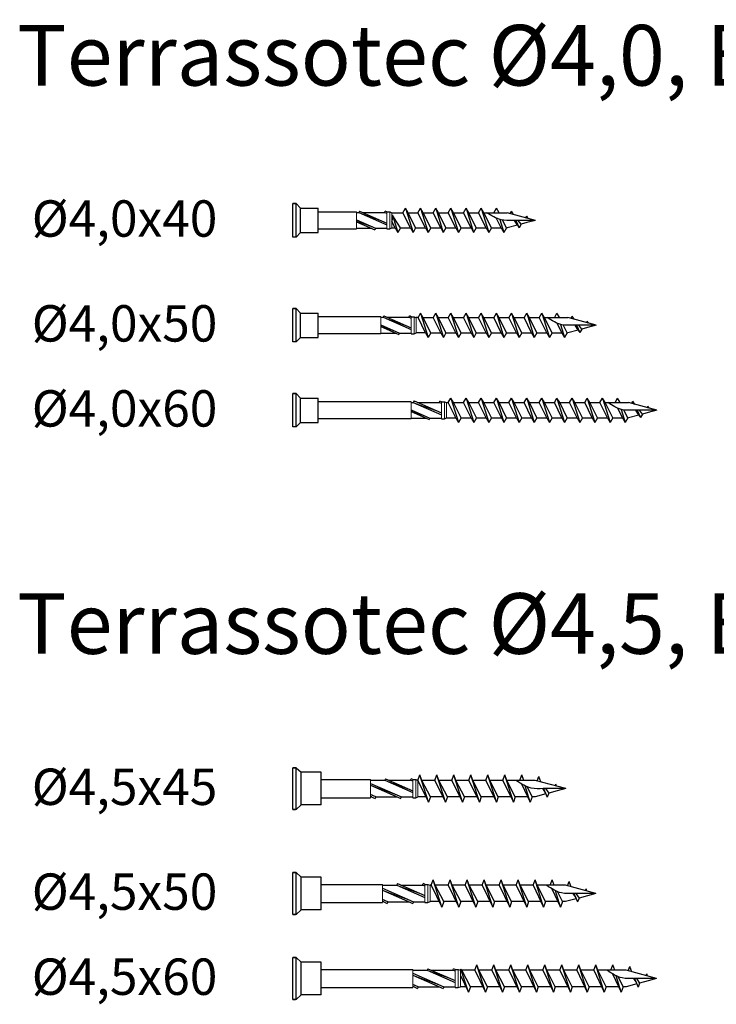
# Model space of a CAD drawing. Units: millimetres. Extents: x 1996 to 2227, y 1528 to 1867.
# Drawn here: x 1998 to 2112, y 1705 to 1867 of the extents above; entities that cross this region are included whole.
import ezdxf

# ---------------------------------------------------------------- set-up
doc = ezdxf.new("R2010")
doc.units = ezdxf.units.MM
doc.styles.get("Standard").update_dxf_attribs({"font": 'arial.ttf'})

msp = doc.modelspace()

# ---------------------------------------------------------------- linework, layer by layer
for p, q in [((2042.66, 1831.34), (2042.66, 1836.84)), ((2042.66, 1836.84), (2043.1, 1836.84)), ((2043.21, 1836.84), (2042.66, 1836.84)), ((2043.21, 1831.34), (2043.21, 1836.84)), ((2043.21, 1836.84), (2043.96, 1836.09)), ((2043.96, 1832.09), (2043.96, 1836.09)), ((2043.96, 1836.09), (2046.86, 1836.09)), ((2046.86, 1832.09), (2046.86, 1836.09)), ((2060.8, 1835.33), (2061.24, 1836.09)), ((2061.67, 1835.33), (2061.24, 1836.09)), ((2061.24, 1836.09), (2062.49, 1832.09)), ((2063.3, 1835.33), (2063.73, 1836.09)), ((2064.17, 1835.33), (2063.73, 1836.09)), ((2063.73, 1836.09), (2064.98, 1832.09)), ((2065.8, 1835.33), (2066.23, 1836.09)), ((2066.67, 1835.33), (2066.23, 1836.09)), ((2066.23, 1836.09), (2067.48, 1832.09)), ((2068.3, 1835.33), (2068.73, 1836.09)), ((2069.17, 1835.33), (2068.73, 1836.09)), ((2068.73, 1836.09), (2069.98, 1832.09)), ((2070.8, 1835.33), (2071.23, 1836.09)), ((2071.67, 1835.33), (2071.23, 1836.09)), ((2071.23, 1836.09), (2072.48, 1832.09)), ((2073.3, 1835.33), (2073.73, 1836.09)), ((2074.17, 1835.33), (2073.73, 1836.09)), ((2073.73, 1836.09), (2074.98, 1832.09)), ((2075.8, 1835.33), (2076.23, 1836.09)), ((2076.67, 1835.33), (2076.23, 1836.09)), ((2046.86, 1835.49), (2053.17, 1835.49)), ((2053.17, 1835.39), (2053.54, 1835.39)), ((2053.65, 1835.63), (2053.54, 1835.39)), ((2053.54, 1835.39), (2058.17, 1833.36)), ((2053.65, 1835.63), (2058.17, 1833.65)), ((2054.2, 1835.39), (2057.79, 1835.39)), ((2057.79, 1835.39), (2057.89, 1835.61)), ((2058.17, 1835.22), (2057.79, 1835.39)), ((2058.17, 1835.49), (2057.89, 1835.61)), ((2058.17, 1835.49), (2058.67, 1835.49)), ((2058.67, 1835.49), (2059.02, 1835.33)), ((2059.02, 1835.34), (2060.8, 1835.34)), ((2059.1, 1834.92), (2059.02, 1833.9)), ((2059.1, 1834.92), (2059.99, 1832.09)), ((2059.45, 1834.37), (2059.1, 1834.92)), ((2062.05, 1832.84), (2060.8, 1835.34)), ((2061.67, 1835.34), (2063.3, 1835.34)), ((2062.92, 1832.84), (2061.67, 1835.33)), ((2064.55, 1832.84), (2063.3, 1835.34)), ((2064.17, 1835.34), (2065.8, 1835.34)), ((2065.42, 1832.84), (2064.17, 1835.33)), ((2067.05, 1832.84), (2065.8, 1835.34)), ((2066.67, 1835.34), (2068.3, 1835.34)), ((2067.92, 1832.84), (2066.67, 1835.33)), ((2069.55, 1832.84), (2068.3, 1835.34)), ((2069.17, 1835.34), (2070.8, 1835.34)), ((2070.42, 1832.84), (2069.17, 1835.33)), ((2072.05, 1832.84), (2070.8, 1835.34)), ((2071.67, 1835.34), (2073.3, 1835.34)), ((2072.92, 1832.84), (2071.67, 1835.33)), ((2074.55, 1832.84), (2073.3, 1835.34)), ((2074.17, 1835.34), (2078.01, 1835.34)), ((2075.42, 1832.84), (2074.17, 1835.33)), ((2077.05, 1832.84), (2076.26, 1834.42)), ((2082.67, 1834.09), (2078.01, 1835.34)), ((2078.51, 1835.2), (2078.73, 1835.59)), ((2079.04, 1835.06), (2078.73, 1835.59)), ((2081.08, 1834.51), (2081.23, 1834.78)), ((2081.45, 1834.41), (2081.23, 1834.78)), ((2053.17, 1834.15), (2056.28, 1832.79)), ((2053.17, 1833.86), (2056.17, 1832.54)), ((2053.17, 1832.79), (2055.63, 1832.79)), ((2056.28, 1832.79), (2056.17, 1832.54)), ((2056.28, 1832.79), (2058.17, 1832.79)), ((2058.67, 1832.69), (2059.02, 1832.84)), ((2059.55, 1832.84), (2059.02, 1833.9)), ((2059.02, 1832.84), (2059.55, 1832.84)), ((2060.42, 1832.84), (2059.45, 1834.37)), ((2059.55, 1832.84), (2059.99, 1832.09)), ((2060.42, 1832.84), (2059.99, 1832.09)), ((2060.42, 1832.84), (2062.05, 1832.84)), ((2060.8, 1832.84), (2062.05, 1832.84)), ((2062.05, 1832.84), (2062.49, 1832.09)), ((2062.92, 1832.84), (2062.49, 1832.09)), ((2062.92, 1832.84), (2064.55, 1832.84)), ((2063.3, 1832.84), (2064.55, 1832.84)), ((2064.55, 1832.84), (2064.98, 1832.09)), ((2065.42, 1832.84), (2064.98, 1832.09)), ((2065.42, 1832.84), (2067.05, 1832.84)), ((2067.05, 1832.84), (2067.48, 1832.09)), ((2067.92, 1832.84), (2067.48, 1832.09)), ((2067.92, 1832.84), (2069.55, 1832.84)), ((2069.55, 1832.84), (2069.98, 1832.09)), ((2070.42, 1832.84), (2069.98, 1832.09)), ((2070.42, 1832.84), (2072.05, 1832.84)), ((2072.05, 1832.84), (2072.48, 1832.09)), ((2072.92, 1832.84), (2072.48, 1832.09)), ((2072.92, 1832.84), (2074.55, 1832.84)), ((2074.55, 1832.84), (2074.98, 1832.09)), ((2075.42, 1832.84), (2074.98, 1832.09)), ((2075.42, 1832.84), (2077.05, 1832.84)), ((2076.81, 1834.23), (2077.48, 1832.09)), ((2077.05, 1832.84), (2077.48, 1832.09)), ((2077.92, 1832.84), (2077.27, 1834.13)), ((2077.92, 1832.84), (2077.48, 1832.09)), ((2077.92, 1832.84), (2078.01, 1832.84)), ((2079.74, 1833.3), (2078.01, 1832.84)), ((2082.67, 1834.09), (2078.95, 1834.09)), ((2079.74, 1833.3), (2079.23, 1834.09)), ((2079.43, 1834.09), (2079.98, 1832.87)), ((2079.74, 1833.3), (2079.98, 1832.87)), ((2080.32, 1833.46), (2079.82, 1834.09)), ((2080.32, 1833.46), (2079.98, 1832.87)), ((2081.26, 1833.71), (2080.32, 1833.46)), ((2082.67, 1834.09), (2081.26, 1833.71)), ((2043.21, 1831.34), (2042.66, 1831.34)), ((2043.21, 1831.34), (2043.96, 1832.09)), ((2043.96, 1832.09), (2046.86, 1832.09)), ((2046.86, 1832.69), (2053.17, 1832.69)), ((2058.17, 1832.69), (2058.67, 1832.69)), ((2042.66, 1814.05), (2042.66, 1819.55)), ((2042.66, 1819.55), (2043.1, 1819.55)), ((2043.21, 1819.55), (2042.66, 1819.55)), ((2043.21, 1814.05), (2043.21, 1819.55)), ((2043.21, 1819.55), (2043.96, 1818.8)), ((2043.96, 1814.8), (2043.96, 1818.8)), ((2043.96, 1818.8), (2046.86, 1818.8)), ((2046.86, 1814.8), (2046.86, 1818.8)), ((2057.17, 1818.2), (2046.86, 1818.2)), ((2057.65, 1818.34), (2057.54, 1818.1)), ((2057.65, 1818.34), (2062.17, 1816.36)), ((2061.79, 1818.1), (2061.89, 1818.32)), ((2062.17, 1818.2), (2061.89, 1818.32)), ((2062.17, 1818.2), (2062.67, 1818.2)), ((2062.67, 1818.2), (2063.02, 1818.04)), ((2063.31, 1818.04), (2063.74, 1818.8)), ((2064.18, 1818.04), (2063.74, 1818.8)), ((2063.74, 1818.8), (2064.99, 1814.8)), ((2065.81, 1818.04), (2066.24, 1818.8)), ((2066.67, 1818.04), (2066.24, 1818.8)), ((2066.24, 1818.8), (2067.49, 1814.8)), ((2068.3, 1818.04), (2068.74, 1818.8)), ((2069.17, 1818.04), (2068.74, 1818.8)), ((2068.74, 1818.8), (2069.99, 1814.8)), ((2070.8, 1818.04), (2071.24, 1818.8)), ((2071.67, 1818.04), (2071.24, 1818.8)), ((2071.24, 1818.8), (2072.49, 1814.8)), ((2073.3, 1818.04), (2073.73, 1818.8)), ((2074.17, 1818.04), (2073.73, 1818.8)), ((2073.73, 1818.8), (2074.98, 1814.8)), ((2075.8, 1818.04), (2076.23, 1818.8)), ((2076.67, 1818.04), (2076.23, 1818.8)), ((2076.23, 1818.8), (2077.48, 1814.8)), ((2078.3, 1818.04), (2078.73, 1818.8)), ((2079.17, 1818.04), (2078.73, 1818.8)), ((2078.73, 1818.8), (2079.98, 1814.8)), ((2080.8, 1818.04), (2081.23, 1818.8)), ((2081.67, 1818.04), (2081.23, 1818.8)), ((2081.23, 1818.8), (2082.48, 1814.8)), ((2083.3, 1818.04), (2083.73, 1818.8)), ((2084.17, 1818.04), (2083.73, 1818.8)), ((2083.73, 1818.8), (2084.98, 1814.8)), ((2085.8, 1818.04), (2086.23, 1818.8)), ((2086.67, 1818.04), (2086.23, 1818.8)), ((2088.51, 1817.91), (2088.73, 1818.3)), ((2089.04, 1817.77), (2088.73, 1818.3)), ((2057.17, 1818.1), (2057.54, 1818.1)), ((2057.17, 1816.86), (2060.28, 1815.5)), ((2057.17, 1816.57), (2060.17, 1815.25)), ((2057.54, 1818.1), (2062.17, 1816.07)), ((2058.2, 1818.1), (2061.79, 1818.1)), ((2062.17, 1817.93), (2061.79, 1818.1)), ((2063.31, 1818.05), (2063.02, 1818.05)), ((2064.56, 1815.55), (2063.31, 1818.05)), ((2064.18, 1818.05), (2065.81, 1818.05)), ((2065.43, 1815.55), (2064.18, 1818.04)), ((2067.06, 1815.55), (2065.81, 1818.05)), ((2066.67, 1818.05), (2068.31, 1818.05)), ((2067.92, 1815.55), (2066.67, 1818.04)), ((2069.55, 1815.55), (2068.3, 1818.05)), ((2069.17, 1818.05), (2070.8, 1818.05)), ((2070.42, 1815.55), (2069.17, 1818.04)), ((2072.05, 1815.55), (2070.8, 1818.05)), ((2071.67, 1818.05), (2073.3, 1818.05)), ((2072.92, 1815.55), (2071.67, 1818.04)), ((2074.55, 1815.55), (2073.3, 1818.05)), ((2074.17, 1818.05), (2075.8, 1818.05)), ((2075.42, 1815.55), (2074.17, 1818.04)), ((2077.05, 1815.55), (2075.8, 1818.05)), ((2076.67, 1818.05), (2078.3, 1818.05)), ((2077.92, 1815.55), (2076.67, 1818.04)), ((2079.55, 1815.55), (2078.3, 1818.05)), ((2079.17, 1818.05), (2080.8, 1818.05)), ((2080.42, 1815.55), (2079.17, 1818.04)), ((2082.05, 1815.55), (2080.8, 1818.05)), ((2081.67, 1818.05), (2083.3, 1818.05)), ((2082.92, 1815.55), (2081.67, 1818.04)), ((2084.55, 1815.55), (2083.3, 1818.05)), ((2084.17, 1818.05), (2088.01, 1818.05)), ((2085.42, 1815.55), (2084.17, 1818.04)), ((2087.05, 1815.55), (2086.26, 1817.13)), ((2086.81, 1816.94), (2087.48, 1814.8)), ((2087.92, 1815.55), (2087.27, 1816.84)), ((2092.67, 1816.8), (2088.01, 1818.05)), ((2092.67, 1816.8), (2088.95, 1816.8)), ((2089.74, 1816.01), (2089.23, 1816.8)), ((2089.43, 1816.8), (2089.98, 1815.58)), ((2090.32, 1816.17), (2089.82, 1816.8)), ((2091.08, 1817.22), (2091.23, 1817.49)), ((2091.45, 1817.12), (2091.23, 1817.49)), ((2092.67, 1816.8), (2091.26, 1816.42)), ((2057.17, 1815.4), (2046.86, 1815.4)), ((2057.17, 1815.5), (2059.63, 1815.5)), ((2060.28, 1815.5), (2060.17, 1815.25)), ((2060.28, 1815.5), (2062.17, 1815.5)), ((2062.17, 1815.4), (2062.67, 1815.4)), ((2062.67, 1815.4), (2063.02, 1815.55)), ((2064.56, 1815.55), (2063.02, 1815.55)), ((2064.56, 1815.55), (2064.99, 1814.8)), ((2065.43, 1815.55), (2064.99, 1814.8)), ((2065.43, 1815.55), (2067.06, 1815.55)), ((2067.06, 1815.55), (2067.49, 1814.8)), ((2067.92, 1815.55), (2067.49, 1814.8)), ((2067.92, 1815.55), (2069.56, 1815.55)), ((2069.55, 1815.55), (2069.99, 1814.8)), ((2070.42, 1815.55), (2069.99, 1814.8)), ((2070.42, 1815.55), (2072.05, 1815.55)), ((2072.05, 1815.55), (2072.49, 1814.8)), ((2072.92, 1815.55), (2072.49, 1814.8)), ((2072.92, 1815.55), (2074.55, 1815.55)), ((2073.3, 1815.55), (2074.55, 1815.55)), ((2074.55, 1815.55), (2074.98, 1814.8)), ((2075.42, 1815.55), (2074.98, 1814.8)), ((2075.42, 1815.55), (2077.05, 1815.55)), ((2077.05, 1815.55), (2077.48, 1814.8)), ((2077.92, 1815.55), (2077.48, 1814.8)), ((2077.92, 1815.55), (2079.55, 1815.55)), ((2079.55, 1815.55), (2079.98, 1814.8)), ((2080.42, 1815.55), (2079.98, 1814.8)), ((2080.42, 1815.55), (2082.05, 1815.55)), ((2082.05, 1815.55), (2082.48, 1814.8)), ((2082.92, 1815.55), (2082.48, 1814.8)), ((2082.92, 1815.55), (2084.55, 1815.55)), ((2084.55, 1815.55), (2084.98, 1814.8)), ((2085.42, 1815.55), (2084.98, 1814.8)), ((2085.42, 1815.55), (2087.05, 1815.55)), ((2087.05, 1815.55), (2087.48, 1814.8)), ((2087.92, 1815.55), (2087.48, 1814.8)), ((2087.92, 1815.55), (2088.01, 1815.55)), ((2089.74, 1816.01), (2088.01, 1815.55)), ((2089.74, 1816.01), (2089.98, 1815.58)), ((2090.32, 1816.17), (2089.98, 1815.58)), ((2091.26, 1816.42), (2090.32, 1816.17)), ((2043.21, 1814.05), (2042.66, 1814.05)), ((2043.21, 1814.05), (2043.96, 1814.8)), ((2043.96, 1814.8), (2046.86, 1814.8)), ((2042.66, 1800.03), (2042.66, 1805.53)), ((2042.66, 1805.53), (2043.1, 1805.53)), ((2043.21, 1805.53), (2042.66, 1805.53)), ((2043.21, 1800.03), (2043.21, 1805.53)), ((2043.21, 1805.53), (2043.96, 1804.78)), ((2043.96, 1800.78), (2043.96, 1804.78)), ((2043.96, 1804.78), (2046.86, 1804.78)), ((2046.86, 1800.78), (2046.86, 1804.78)), ((2062.17, 1804.18), (2046.86, 1804.18)), ((2062.17, 1804.08), (2062.54, 1804.08)), ((2062.65, 1804.32), (2062.54, 1804.08)), ((2062.54, 1804.08), (2067.17, 1802.05)), ((2062.65, 1804.32), (2067.17, 1802.34)), ((2063.2, 1804.08), (2066.79, 1804.08)), ((2066.79, 1804.08), (2066.89, 1804.3)), ((2067.17, 1803.91), (2066.79, 1804.08)), ((2067.17, 1804.18), (2066.89, 1804.3)), ((2067.17, 1804.18), (2067.67, 1804.18)), ((2067.67, 1804.18), (2068.02, 1804.03)), ((2068.02, 1804.03), (2068.31, 1804.03)), ((2068.31, 1804.03), (2068.75, 1804.78)), ((2069.56, 1801.53), (2068.31, 1804.03)), ((2069.18, 1804.03), (2068.75, 1804.78)), ((2068.75, 1804.78), (2070, 1800.78)), ((2069.18, 1804.03), (2070.81, 1804.03)), ((2070.43, 1801.53), (2069.18, 1804.03)), ((2070.81, 1804.03), (2071.24, 1804.78)), ((2072.06, 1801.53), (2070.81, 1804.03)), ((2071.68, 1804.03), (2071.24, 1804.78)), ((2071.24, 1804.78), (2072.49, 1800.78)), ((2071.68, 1804.03), (2073.31, 1804.03)), ((2072.93, 1801.53), (2071.68, 1804.03)), ((2073.31, 1804.03), (2073.74, 1804.78)), ((2074.56, 1801.53), (2073.31, 1804.03)), ((2074.18, 1804.03), (2073.74, 1804.78)), ((2073.74, 1804.78), (2074.99, 1800.78)), ((2074.18, 1804.03), (2075.81, 1804.03)), ((2075.43, 1801.53), (2074.18, 1804.03)), ((2075.81, 1804.03), (2076.24, 1804.78)), ((2077.06, 1801.53), (2075.81, 1804.03)), ((2076.67, 1804.03), (2076.24, 1804.78)), ((2076.24, 1804.78), (2077.49, 1800.78)), ((2076.67, 1804.03), (2078.31, 1804.03)), ((2077.92, 1801.53), (2076.67, 1804.03)), ((2078.3, 1804.03), (2078.74, 1804.78)), ((2079.55, 1801.53), (2078.3, 1804.03)), ((2079.17, 1804.03), (2078.74, 1804.78)), ((2078.74, 1804.78), (2079.99, 1800.78)), ((2079.17, 1804.03), (2080.8, 1804.03)), ((2080.42, 1801.53), (2079.17, 1804.03)), ((2080.8, 1804.03), (2081.24, 1804.78)), ((2082.05, 1801.53), (2080.8, 1804.03)), ((2081.67, 1804.03), (2081.24, 1804.78)), ((2081.24, 1804.78), (2082.49, 1800.78)), ((2081.67, 1804.03), (2083.3, 1804.03)), ((2082.92, 1801.53), (2081.67, 1804.03)), ((2083.3, 1804.03), (2083.73, 1804.78)), ((2084.55, 1801.53), (2083.3, 1804.03)), ((2084.17, 1804.03), (2083.73, 1804.78)), ((2083.73, 1804.78), (2084.98, 1800.78)), ((2084.17, 1804.03), (2085.8, 1804.03)), ((2085.42, 1801.53), (2084.17, 1804.03)), ((2085.8, 1804.03), (2086.23, 1804.78)), ((2087.05, 1801.53), (2085.8, 1804.03)), ((2086.67, 1804.03), (2086.23, 1804.78)), ((2086.23, 1804.78), (2087.48, 1800.78)), ((2086.67, 1804.03), (2088.3, 1804.03)), ((2087.92, 1801.53), (2086.67, 1804.03)), ((2088.3, 1804.03), (2088.73, 1804.78)), ((2089.55, 1801.53), (2088.3, 1804.03)), ((2089.17, 1804.03), (2088.73, 1804.78)), ((2088.73, 1804.78), (2089.98, 1800.78)), ((2089.17, 1804.03), (2090.8, 1804.03)), ((2090.42, 1801.53), (2089.17, 1804.03)), ((2090.8, 1804.03), (2091.23, 1804.78)), ((2092.05, 1801.53), (2090.8, 1804.03)), ((2091.67, 1804.03), (2091.23, 1804.78)), ((2091.23, 1804.78), (2092.48, 1800.78)), ((2091.67, 1804.03), (2093.3, 1804.03)), ((2092.92, 1801.53), (2091.67, 1804.03)), ((2093.3, 1804.03), (2093.73, 1804.78)), ((2094.55, 1801.53), (2093.3, 1804.03)), ((2094.17, 1804.03), (2093.73, 1804.78)), ((2093.73, 1804.78), (2094.98, 1800.78)), ((2094.17, 1804.03), (2098.01, 1804.03)), ((2095.42, 1801.53), (2094.17, 1804.03)), ((2095.8, 1804.03), (2096.23, 1804.78)), ((2096.67, 1804.03), (2096.23, 1804.78)), ((2102.67, 1802.78), (2098.01, 1804.03)), ((2098.51, 1803.89), (2098.73, 1804.28)), ((2099.04, 1803.75), (2098.73, 1804.28)), ((2062.17, 1802.84), (2065.28, 1801.48)), ((2062.17, 1802.55), (2065.17, 1801.23)), ((2097.05, 1801.53), (2096.26, 1803.11)), ((2096.81, 1802.92), (2097.48, 1800.78)), ((2097.92, 1801.53), (2097.27, 1802.82)), ((2099.74, 1801.99), (2098.01, 1801.53)), ((2102.67, 1802.78), (2098.95, 1802.78)), ((2099.74, 1801.99), (2099.23, 1802.78)), ((2099.43, 1802.78), (2099.98, 1801.56)), ((2099.74, 1801.99), (2099.98, 1801.56)), ((2100.32, 1802.15), (2099.82, 1802.78)), ((2100.32, 1802.15), (2099.98, 1801.56)), ((2101.26, 1802.4), (2100.32, 1802.15)), ((2101.08, 1803.2), (2101.23, 1803.47)), ((2101.45, 1803.1), (2101.23, 1803.47)), ((2102.67, 1802.78), (2101.26, 1802.4)), ((2043.21, 1800.03), (2043.96, 1800.78)), ((2043.96, 1800.78), (2046.86, 1800.78)), ((2062.17, 1801.38), (2046.86, 1801.38)), ((2062.17, 1801.48), (2064.63, 1801.48)), ((2065.28, 1801.48), (2065.17, 1801.23)), ((2065.28, 1801.48), (2067.17, 1801.48)), ((2067.17, 1801.38), (2067.67, 1801.38)), ((2067.67, 1801.38), (2068.02, 1801.53)), ((2068.02, 1801.53), (2069.56, 1801.53)), ((2069.56, 1801.53), (2070, 1800.78)), ((2070.43, 1801.53), (2070, 1800.78)), ((2070.43, 1801.53), (2072.06, 1801.53)), ((2072.06, 1801.53), (2072.49, 1800.78)), ((2072.93, 1801.53), (2072.49, 1800.78)), ((2072.93, 1801.53), (2074.56, 1801.53)), ((2074.56, 1801.53), (2074.99, 1800.78)), ((2075.43, 1801.53), (2074.99, 1800.78)), ((2075.43, 1801.53), (2077.06, 1801.53)), ((2077.06, 1801.53), (2077.49, 1800.78)), ((2077.92, 1801.53), (2077.49, 1800.78)), ((2077.92, 1801.53), (2079.56, 1801.53)), ((2079.55, 1801.53), (2079.99, 1800.78)), ((2080.42, 1801.53), (2079.99, 1800.78)), ((2080.42, 1801.53), (2082.05, 1801.53)), ((2082.05, 1801.53), (2082.49, 1800.78)), ((2082.92, 1801.53), (2082.49, 1800.78)), ((2082.92, 1801.53), (2084.55, 1801.53)), ((2083.3, 1801.53), (2084.55, 1801.53)), ((2084.55, 1801.53), (2084.98, 1800.78)), ((2085.42, 1801.53), (2084.98, 1800.78)), ((2085.42, 1801.53), (2087.05, 1801.53)), ((2087.05, 1801.53), (2087.48, 1800.78)), ((2087.92, 1801.53), (2087.48, 1800.78)), ((2087.92, 1801.53), (2089.55, 1801.53)), ((2089.55, 1801.53), (2089.98, 1800.78)), ((2090.42, 1801.53), (2089.98, 1800.78)), ((2090.42, 1801.53), (2092.05, 1801.53)), ((2092.05, 1801.53), (2092.48, 1800.78)), ((2092.92, 1801.53), (2092.48, 1800.78)), ((2092.92, 1801.53), (2094.55, 1801.53)), ((2094.55, 1801.53), (2094.98, 1800.78)), ((2095.42, 1801.53), (2094.98, 1800.78)), ((2095.42, 1801.53), (2097.05, 1801.53)), ((2097.05, 1801.53), (2097.48, 1800.78)), ((2097.92, 1801.53), (2097.48, 1800.78)), ((2097.92, 1801.53), (2098.01, 1801.53)), ((2043.21, 1800.03), (2042.66, 1800.03)), ((2042.66, 1736.95), (2042.66, 1743.85)), ((2042.66, 1743.85), (2043.1, 1743.85)), ((2043.21, 1743.85), (2042.66, 1743.85)), ((2043.21, 1736.95), (2043.21, 1743.85)), ((2043.21, 1743.85), (2044.06, 1743.1)), ((2044.06, 1737.7), (2044.06, 1743.1)), ((2047.36, 1743.1), (2044.06, 1743.1)), ((2047.36, 1737.7), (2047.36, 1743.1)), ((2047.36, 1741.9), (2055.45, 1741.9)), ((2057.93, 1742.02), (2057.82, 1741.78)), ((2057.94, 1742.02), (2062.45, 1740.05)), ((2062.06, 1741.78), (2062.17, 1742.02)), ((2062.45, 1741.9), (2062.17, 1742.02)), ((2062.45, 1741.9), (2062.95, 1741.9)), ((2062.95, 1741.9), (2063.3, 1741.75)), ((2063.3, 1741.75), (2063.63, 1742.65)), ((2063.95, 1741.75), (2063.63, 1742.65)), ((2065.03, 1738.15), (2063.63, 1742.65)), ((2066.1, 1741.75), (2066.43, 1742.65)), ((2066.75, 1741.75), (2066.43, 1742.65)), ((2067.83, 1738.15), (2066.43, 1742.65)), ((2068.9, 1741.75), (2069.23, 1742.65)), ((2069.55, 1741.75), (2069.23, 1742.65)), ((2070.63, 1738.15), (2069.23, 1742.65)), ((2071.7, 1741.75), (2072.03, 1742.65)), ((2072.35, 1741.75), (2072.03, 1742.65)), ((2073.43, 1738.15), (2072.03, 1742.65)), ((2074.5, 1741.75), (2074.83, 1742.65)), ((2075.15, 1741.75), (2074.83, 1742.65)), ((2076.23, 1738.15), (2074.83, 1742.65)), ((2077.3, 1741.75), (2077.63, 1742.65)), ((2077.95, 1741.75), (2077.63, 1742.65)), ((2079.03, 1738.15), (2077.63, 1742.65)), ((2080.1, 1741.75), (2080.43, 1742.65)), ((2080.75, 1741.75), (2080.43, 1742.65)), ((2082.96, 1741.66), (2083.23, 1742.4)), ((2083.55, 1741.5), (2083.23, 1742.4)), ((2055.45, 1741.78), (2057.82, 1741.78)), ((2055.45, 1741.26), (2060.57, 1739.02)), ((2055.45, 1740.97), (2060.46, 1738.77)), ((2057.83, 1741.78), (2062.45, 1739.76)), ((2058.5, 1741.78), (2062.06, 1741.78)), ((2062.45, 1741.61), (2062.06, 1741.78)), ((2063.3, 1741.75), (2065.03, 1738.15)), ((2066.1, 1741.75), (2063.95, 1741.75)), ((2065.35, 1739.05), (2063.95, 1741.75)), ((2066.1, 1741.75), (2067.83, 1738.15)), ((2068.9, 1741.75), (2066.75, 1741.75)), ((2068.15, 1739.05), (2066.75, 1741.75)), ((2068.9, 1741.75), (2070.63, 1738.15)), ((2071.7, 1741.75), (2069.55, 1741.75)), ((2070.95, 1739.05), (2069.55, 1741.75)), ((2071.7, 1741.75), (2073.43, 1738.15)), ((2074.5, 1741.75), (2072.35, 1741.75)), ((2073.75, 1739.05), (2072.35, 1741.75)), ((2074.5, 1741.75), (2076.23, 1738.15)), ((2077.3, 1741.75), (2075.15, 1741.75)), ((2076.55, 1739.05), (2075.15, 1741.75)), ((2077.3, 1741.75), (2079.03, 1738.15)), ((2082.62, 1741.75), (2077.95, 1741.75)), ((2079.35, 1739.05), (2077.95, 1741.75)), ((2080.37, 1741.18), (2081.83, 1738.15)), ((2081.83, 1738.15), (2080.99, 1740.85)), ((2082.15, 1739.05), (2081.29, 1740.72)), ((2087.66, 1740.4), (2082.62, 1741.75)), ((2083.83, 1740.4), (2084.34, 1739.67)), ((2087.66, 1740.4), (2083.93, 1740.4)), ((2084.03, 1740.4), (2084.63, 1739)), ((2084.33, 1740.4), (2084.86, 1739.65)), ((2085.92, 1740.86), (2086.03, 1741.15)), ((2086.15, 1740.8), (2086.03, 1741.15)), ((2087.66, 1740.4), (2086.25, 1740.02)), ((2047.36, 1738.9), (2055.45, 1738.9)), ((2056.34, 1739.02), (2055.45, 1739.41)), ((2055.45, 1739.12), (2056.23, 1738.77)), ((2055.68, 1739.02), (2055.45, 1739.02)), ((2056.34, 1739.02), (2056.23, 1738.77)), ((2056.34, 1739.02), (2059.91, 1739.02)), ((2060.56, 1739.02), (2060.45, 1738.77)), ((2060.57, 1739.02), (2062.45, 1739.02)), ((2062.45, 1738.9), (2062.95, 1738.9)), ((2062.95, 1738.9), (2063.3, 1739.05)), ((2064.6, 1739.05), (2063.3, 1739.05)), ((2065.35, 1739.05), (2065.03, 1738.15)), ((2067.4, 1739.05), (2065.35, 1739.05)), ((2068.15, 1739.05), (2067.83, 1738.15)), ((2070.2, 1739.05), (2068.15, 1739.05)), ((2070.95, 1739.05), (2070.63, 1738.15)), ((2073, 1739.05), (2070.95, 1739.05)), ((2073.75, 1739.05), (2073.43, 1738.15)), ((2075.8, 1739.05), (2073.75, 1739.05)), ((2076.55, 1739.05), (2076.23, 1738.15)), ((2078.6, 1739.05), (2076.55, 1739.05)), ((2079.35, 1739.05), (2079.03, 1738.15)), ((2081.4, 1739.05), (2079.35, 1739.05)), ((2082.15, 1739.05), (2081.83, 1738.15)), ((2082.62, 1739.05), (2082.15, 1739.05)), ((2084.4, 1739.53), (2082.62, 1739.05)), ((2084.86, 1739.65), (2084.63, 1739)), ((2086.25, 1740.02), (2084.86, 1739.65)), ((2043.21, 1736.95), (2044.06, 1737.7)), ((2047.36, 1737.7), (2044.06, 1737.7)), ((2042.66, 1736.95), (2043.1, 1736.95)), ((2043.21, 1736.95), (2042.66, 1736.95)), ((2042.66, 1719.66), (2042.66, 1726.56)), ((2042.66, 1726.56), (2043.1, 1726.56)), ((2043.21, 1726.56), (2042.66, 1726.56)), ((2043.21, 1719.66), (2043.21, 1726.56)), ((2043.21, 1726.56), (2044.06, 1725.81)), ((2044.06, 1720.41), (2044.06, 1725.81)), ((2047.36, 1725.81), (2044.06, 1725.81)), ((2047.36, 1720.41), (2047.36, 1725.81)), ((2047.36, 1724.61), (2057.45, 1724.61)), ((2057.45, 1724.49), (2059.82, 1724.49)), ((2059.93, 1724.73), (2059.82, 1724.49)), ((2059.83, 1724.49), (2064.45, 1722.47)), ((2059.94, 1724.73), (2064.45, 1722.76)), ((2060.5, 1724.49), (2064.06, 1724.49)), ((2064.06, 1724.49), (2064.17, 1724.73)), ((2064.45, 1724.32), (2064.06, 1724.49)), ((2064.45, 1724.61), (2064.17, 1724.73)), ((2064.45, 1724.61), (2064.95, 1724.61)), ((2064.95, 1724.61), (2065.3, 1724.46)), ((2065.5, 1724.46), (2065.3, 1724.46)), ((2065.5, 1724.46), (2065.83, 1725.36)), ((2065.5, 1724.46), (2067.23, 1720.86)), ((2066.15, 1724.46), (2065.83, 1725.36)), ((2067.23, 1720.86), (2065.83, 1725.36)), ((2068.3, 1724.46), (2066.15, 1724.46)), ((2067.55, 1721.76), (2066.15, 1724.46)), ((2068.3, 1724.46), (2068.63, 1725.36)), ((2068.3, 1724.46), (2070.03, 1720.86)), ((2068.95, 1724.46), (2068.63, 1725.36)), ((2070.03, 1720.86), (2068.63, 1725.36)), ((2071.1, 1724.46), (2068.95, 1724.46)), ((2070.35, 1721.76), (2068.95, 1724.46)), ((2071.1, 1724.46), (2071.43, 1725.36)), ((2071.1, 1724.46), (2072.83, 1720.86)), ((2071.75, 1724.46), (2071.43, 1725.36)), ((2072.83, 1720.86), (2071.43, 1725.36)), ((2073.9, 1724.46), (2071.75, 1724.46)), ((2073.15, 1721.76), (2071.75, 1724.46)), ((2073.9, 1724.46), (2074.23, 1725.36)), ((2073.9, 1724.46), (2075.63, 1720.86)), ((2074.55, 1724.46), (2074.23, 1725.36)), ((2075.63, 1720.86), (2074.23, 1725.36)), ((2076.7, 1724.46), (2074.55, 1724.46)), ((2075.95, 1721.76), (2074.55, 1724.46)), ((2076.7, 1724.46), (2077.03, 1725.36)), ((2076.7, 1724.46), (2078.43, 1720.86)), ((2077.35, 1724.46), (2077.03, 1725.36)), ((2078.43, 1720.86), (2077.03, 1725.36)), ((2079.5, 1724.46), (2077.35, 1724.46)), ((2078.75, 1721.76), (2077.35, 1724.46)), ((2079.5, 1724.46), (2079.83, 1725.36)), ((2079.5, 1724.46), (2081.23, 1720.86)), ((2080.15, 1724.46), (2079.83, 1725.36)), ((2081.23, 1720.86), (2079.83, 1725.36)), ((2082.3, 1724.46), (2080.15, 1724.46)), ((2081.55, 1721.76), (2080.15, 1724.46)), ((2082.3, 1724.46), (2082.63, 1725.36)), ((2082.3, 1724.46), (2084.03, 1720.86)), ((2082.95, 1724.46), (2082.63, 1725.36)), ((2084.03, 1720.86), (2082.63, 1725.36)), ((2087.62, 1724.46), (2082.95, 1724.46)), ((2084.35, 1721.76), (2082.95, 1724.46)), ((2085.1, 1724.46), (2085.43, 1725.36)), ((2085.75, 1724.46), (2085.43, 1725.36)), ((2092.66, 1723.11), (2087.62, 1724.46)), ((2087.96, 1724.37), (2088.23, 1725.11)), ((2088.55, 1724.21), (2088.23, 1725.11)), ((2057.45, 1723.97), (2062.57, 1721.73)), ((2057.45, 1723.68), (2062.46, 1721.48)), ((2085.37, 1723.89), (2086.83, 1720.86)), ((2086.83, 1720.86), (2085.99, 1723.56)), ((2087.15, 1721.76), (2086.29, 1723.43)), ((2088.83, 1723.11), (2089.34, 1722.38)), ((2092.66, 1723.11), (2088.93, 1723.11)), ((2089.03, 1723.11), (2089.63, 1721.71)), ((2089.33, 1723.11), (2089.86, 1722.36)), ((2091.25, 1722.73), (2089.86, 1722.36)), ((2090.92, 1723.57), (2091.03, 1723.86)), ((2091.15, 1723.51), (2091.03, 1723.86)), ((2092.66, 1723.11), (2091.25, 1722.73)), ((2047.36, 1721.61), (2057.45, 1721.61)), ((2058.34, 1721.73), (2057.45, 1722.12)), ((2057.45, 1721.83), (2058.23, 1721.48)), ((2057.68, 1721.73), (2057.45, 1721.73)), ((2058.34, 1721.73), (2058.23, 1721.48)), ((2058.34, 1721.73), (2061.91, 1721.73)), ((2062.56, 1721.73), (2062.45, 1721.48)), ((2062.57, 1721.73), (2064.45, 1721.73)), ((2064.45, 1721.61), (2064.95, 1721.61)), ((2064.95, 1721.61), (2065.3, 1721.76)), ((2066.8, 1721.76), (2065.3, 1721.76)), ((2067.55, 1721.76), (2067.23, 1720.86)), ((2069.6, 1721.76), (2067.55, 1721.76)), ((2070.35, 1721.76), (2070.03, 1720.86)), ((2072.4, 1721.76), (2070.35, 1721.76)), ((2073.15, 1721.76), (2072.83, 1720.86)), ((2075.2, 1721.76), (2073.15, 1721.76)), ((2075.95, 1721.76), (2075.63, 1720.86)), ((2078, 1721.76), (2075.95, 1721.76)), ((2078.75, 1721.76), (2078.43, 1720.86)), ((2080.8, 1721.76), (2078.75, 1721.76)), ((2081.55, 1721.76), (2081.23, 1720.86)), ((2083.6, 1721.76), (2081.55, 1721.76)), ((2084.35, 1721.76), (2084.03, 1720.86)), ((2086.4, 1721.76), (2084.35, 1721.76)), ((2087.15, 1721.76), (2086.83, 1720.86)), ((2087.62, 1721.76), (2087.15, 1721.76)), ((2089.4, 1722.24), (2087.62, 1721.76)), ((2089.86, 1722.36), (2089.63, 1721.71)), ((2042.66, 1719.66), (2043.1, 1719.66)), ((2043.21, 1719.66), (2042.66, 1719.66)), ((2043.21, 1719.66), (2044.06, 1720.41)), ((2047.36, 1720.41), (2044.06, 1720.41)), ((2042.66, 1705.64), (2042.66, 1712.54)), ((2042.66, 1712.54), (2043.1, 1712.54)), ((2043.21, 1712.54), (2042.66, 1712.54)), ((2043.21, 1705.64), (2043.21, 1712.54)), ((2043.21, 1712.54), (2044.06, 1711.79)), ((2044.06, 1706.39), (2044.06, 1711.79)), ((2047.36, 1711.79), (2044.06, 1711.79)), ((2047.36, 1706.39), (2047.36, 1711.79)), ((2072.7, 1710.44), (2073.03, 1711.34)), ((2073.35, 1710.44), (2073.03, 1711.34)), ((2074.43, 1706.84), (2073.03, 1711.34)), ((2075.5, 1710.44), (2075.83, 1711.34)), ((2076.15, 1710.44), (2075.83, 1711.34)), ((2077.23, 1706.84), (2075.83, 1711.34)), ((2078.3, 1710.44), (2078.63, 1711.34)), ((2078.95, 1710.44), (2078.63, 1711.34)), ((2080.03, 1706.84), (2078.63, 1711.34)), ((2081.1, 1710.44), (2081.43, 1711.34)), ((2081.75, 1710.44), (2081.43, 1711.34)), ((2082.83, 1706.84), (2081.43, 1711.34)), ((2083.9, 1710.44), (2084.23, 1711.34)), ((2084.55, 1710.44), (2084.23, 1711.34)), ((2085.63, 1706.84), (2084.23, 1711.34)), ((2086.7, 1710.44), (2087.03, 1711.34)), ((2087.35, 1710.44), (2087.03, 1711.34)), ((2088.43, 1706.84), (2087.03, 1711.34)), ((2089.5, 1710.44), (2089.83, 1711.34)), ((2090.15, 1710.44), (2089.83, 1711.34)), ((2091.23, 1706.84), (2089.83, 1711.34)), ((2092.3, 1710.44), (2092.63, 1711.34)), ((2092.95, 1710.44), (2092.63, 1711.34)), ((2094.03, 1706.84), (2092.63, 1711.34)), ((2095.1, 1710.44), (2095.43, 1711.34)), ((2095.75, 1710.44), (2095.43, 1711.34)), ((2097.96, 1710.35), (2098.23, 1711.09)), ((2098.55, 1710.19), (2098.23, 1711.09)), ((2047.36, 1710.59), (2062.45, 1710.59)), ((2062.45, 1710.47), (2064.82, 1710.47)), ((2062.45, 1709.95), (2067.57, 1707.71)), ((2062.45, 1709.66), (2067.46, 1707.47)), ((2064.93, 1710.71), (2064.82, 1710.47)), ((2064.83, 1710.47), (2069.45, 1708.45)), ((2064.94, 1710.71), (2069.45, 1708.74)), ((2065.5, 1710.47), (2069.06, 1710.47)), ((2069.06, 1710.47), (2069.17, 1710.71)), ((2069.45, 1710.3), (2069.06, 1710.47)), ((2069.45, 1710.59), (2069.17, 1710.71)), ((2069.45, 1710.59), (2069.95, 1710.59)), ((2069.95, 1710.59), (2070.3, 1710.44)), ((2070.37, 1710.64), (2070.3, 1710.44)), ((2070.3, 1709.61), (2071.63, 1706.84)), ((2070.55, 1710.44), (2070.37, 1710.64)), ((2071.63, 1706.84), (2070.37, 1710.64)), ((2072.7, 1710.44), (2070.55, 1710.44)), ((2071.95, 1707.74), (2070.55, 1710.44)), ((2072.7, 1710.44), (2074.43, 1706.84)), ((2075.5, 1710.44), (2073.35, 1710.44)), ((2074.75, 1707.74), (2073.35, 1710.44)), ((2075.5, 1710.44), (2077.23, 1706.84)), ((2078.3, 1710.44), (2076.15, 1710.44)), ((2077.55, 1707.74), (2076.15, 1710.44)), ((2078.3, 1710.44), (2080.03, 1706.84)), ((2081.1, 1710.44), (2078.95, 1710.44)), ((2080.35, 1707.74), (2078.95, 1710.44)), ((2081.1, 1710.44), (2082.83, 1706.84)), ((2083.9, 1710.44), (2081.75, 1710.44)), ((2083.15, 1707.74), (2081.75, 1710.44)), ((2083.9, 1710.44), (2085.63, 1706.84)), ((2086.7, 1710.44), (2084.55, 1710.44)), ((2085.95, 1707.74), (2084.55, 1710.44)), ((2086.7, 1710.44), (2088.43, 1706.84)), ((2089.5, 1710.44), (2087.35, 1710.44)), ((2088.75, 1707.74), (2087.35, 1710.44)), ((2089.5, 1710.44), (2091.23, 1706.84)), ((2092.3, 1710.44), (2090.15, 1710.44)), ((2091.55, 1707.74), (2090.15, 1710.44)), ((2092.3, 1710.44), (2094.03, 1706.84)), ((2097.62, 1710.44), (2092.95, 1710.44)), ((2094.35, 1707.74), (2092.95, 1710.44)), ((2095.37, 1709.87), (2096.83, 1706.84)), ((2096.83, 1706.84), (2095.99, 1709.54)), ((2097.15, 1707.74), (2096.29, 1709.41)), ((2102.66, 1709.09), (2097.62, 1710.44)), ((2100.92, 1709.55), (2101.03, 1709.84)), ((2101.15, 1709.49), (2101.03, 1709.84)), ((2063.34, 1707.71), (2062.45, 1708.1)), ((2062.45, 1707.81), (2063.23, 1707.47)), ((2099.4, 1708.22), (2097.62, 1707.74)), ((2098.83, 1709.09), (2099.34, 1708.36)), ((2102.66, 1709.09), (2098.93, 1709.09)), ((2099.03, 1709.09), (2099.63, 1707.69)), ((2099.33, 1709.09), (2099.86, 1708.34)), ((2099.86, 1708.34), (2099.63, 1707.69)), ((2101.25, 1708.71), (2099.86, 1708.34)), ((2102.66, 1709.09), (2101.25, 1708.71)), ((2043.21, 1705.64), (2044.06, 1706.39)), ((2047.36, 1706.39), (2044.06, 1706.39)), ((2047.36, 1707.59), (2062.45, 1707.59)), ((2062.68, 1707.71), (2062.45, 1707.71)), ((2063.34, 1707.71), (2063.23, 1707.47)), ((2063.34, 1707.71), (2066.91, 1707.71)), ((2067.56, 1707.71), (2067.45, 1707.47)), ((2067.57, 1707.71), (2069.45, 1707.71)), ((2069.45, 1707.59), (2069.95, 1707.59)), ((2069.95, 1707.59), (2070.3, 1707.74)), ((2071.2, 1707.74), (2070.3, 1707.74)), ((2071.95, 1707.74), (2071.63, 1706.84)), ((2074, 1707.74), (2071.95, 1707.74)), ((2074.75, 1707.74), (2074.43, 1706.84)), ((2076.8, 1707.74), (2074.75, 1707.74)), ((2077.55, 1707.74), (2077.23, 1706.84)), ((2079.6, 1707.74), (2077.55, 1707.74)), ((2080.35, 1707.74), (2080.03, 1706.84)), ((2082.4, 1707.74), (2080.35, 1707.74)), ((2083.15, 1707.74), (2082.83, 1706.84)), ((2085.2, 1707.74), (2083.15, 1707.74)), ((2085.95, 1707.74), (2085.63, 1706.84)), ((2088, 1707.74), (2085.95, 1707.74)), ((2088.75, 1707.74), (2088.43, 1706.84)), ((2090.8, 1707.74), (2088.75, 1707.74)), ((2091.55, 1707.74), (2091.23, 1706.84)), ((2093.6, 1707.74), (2091.55, 1707.74)), ((2094.35, 1707.74), (2094.03, 1706.84)), ((2096.4, 1707.74), (2094.35, 1707.74)), ((2097.15, 1707.74), (2096.83, 1706.84)), ((2097.62, 1707.74), (2097.15, 1707.74)), ((2042.66, 1705.64), (2043.1, 1705.64)), ((2043.21, 1705.64), (2042.66, 1705.64))]:
    msp.add_line(p, q)
at = {"lineweight": 20}
for p, q in [((2053.17, 1832.69), (2053.17, 1835.49)), ((2053.53, 1835.39), (2058.17, 1833.64)), ((2057.79, 1835.39), (2058.17, 1835.24)), ((2058.17, 1832.69), (2058.17, 1835.49)), ((2058.67, 1832.69), (2058.67, 1835.49)), ((2059.02, 1832.84), (2059.02, 1835.34)), ((2053.17, 1833.95), (2056.26, 1832.79)), ((2057.17, 1815.4), (2057.17, 1818.2)), ((2062.17, 1815.4), (2062.17, 1818.2)), ((2062.67, 1815.4), (2062.67, 1818.2)), ((2057.17, 1816.66), (2060.26, 1815.5)), ((2057.53, 1818.1), (2062.17, 1816.35)), ((2061.79, 1818.1), (2062.17, 1817.95)), ((2063.02, 1815.55), (2063.02, 1818.05)), ((2062.17, 1801.38), (2062.17, 1804.18)), ((2062.53, 1804.08), (2067.17, 1802.33)), ((2066.79, 1804.08), (2067.17, 1803.93)), ((2067.17, 1801.38), (2067.17, 1804.18)), ((2067.67, 1801.38), (2067.67, 1804.18)), ((2068.02, 1801.53), (2068.02, 1804.03)), ((2062.17, 1802.64), (2065.26, 1801.48)), ((2055.45, 1738.9), (2055.45, 1741.9)), ((2062.45, 1738.9), (2062.45, 1741.9)), ((2062.95, 1738.9), (2062.95, 1741.9)), ((2055.45, 1740.94), (2060.56, 1739.02)), ((2057.82, 1741.78), (2062.42, 1740.05)), ((2062.06, 1741.78), (2062.45, 1741.63)), ((2063.3, 1739.05), (2063.3, 1741.75)), ((2055.45, 1739.35), (2056.34, 1739.02)), ((2057.45, 1721.61), (2057.45, 1724.61)), ((2059.82, 1724.49), (2064.42, 1722.76)), ((2064.06, 1724.49), (2064.45, 1724.34)), ((2064.45, 1721.61), (2064.45, 1724.61)), ((2064.95, 1721.61), (2064.95, 1724.61)), ((2065.3, 1721.76), (2065.3, 1724.46)), ((2057.45, 1723.65), (2062.56, 1721.73)), ((2057.45, 1722.07), (2058.34, 1721.73)), ((2062.45, 1707.59), (2062.45, 1710.59)), ((2062.45, 1709.63), (2067.56, 1707.71)), ((2064.82, 1710.47), (2069.42, 1708.74)), ((2069.06, 1710.47), (2069.45, 1710.33)), ((2069.45, 1707.59), (2069.45, 1710.59)), ((2069.95, 1707.59), (2069.95, 1710.59)), ((2070.3, 1707.74), (2070.3, 1710.44)), ((2062.45, 1708.05), (2063.34, 1707.71))]:
    msp.add_line(p, q, dxfattribs=at)
for points in [[(2078.95, 1834.09), (2078.29, 1834.06), (2076.73, 1834.01), (2075.4, 1834.85), (2074.63, 1835.34)], [(2088.95, 1816.8), (2088.29, 1816.77), (2086.73, 1816.72), (2085.4, 1817.56), (2084.63, 1818.05)], [(2098.95, 1802.78), (2098.29, 1802.76), (2096.73, 1802.7), (2095.4, 1803.54), (2094.63, 1804.03)]]:
    msp.add_open_spline(points, degree=3, knots=[0, 0, 0, 0, 1.941974, 4.591189, 4.591189, 4.591189, 4.591189])
for points in [[(2083.93, 1740.4), (2081.99, 1740.49), (2079.54, 1741.7)], [(2088.93, 1723.11), (2086.99, 1723.2), (2084.54, 1724.41)], [(2098.93, 1709.09), (2096.99, 1709.18), (2094.54, 1710.39)]]:
    msp.add_spline(points, degree=3)

# ---------------------------------------------------------------- texts
for s, insert, char_height, attachment_point in [('Terrassotec Ø4,0, Edelstahl gehärtet', (1997.21, 1866.31), 10, 1), ('Ø4,0x40', (2030.22, 1837.39), 6, 3), ('Ø4,0x50', (2030.22, 1820.1), 6, 3), ('Ø4,0x60', (2030.22, 1806.08), 6, 3), ('Terrassotec Ø4,5, Edelstahl gehärtet', (1997.21, 1772.62), 10, 1), ('Ø4,5x45', (2030.22, 1743.7), 6, 3), ('Ø4,5x50', (2030.22, 1726.41), 6, 3), ('Ø4,5x60', (2030.22, 1712.39), 6, 3)]:
    msp.add_mtext_dynamic_manual_height_columns(s, width=394.0418, gutter_width=1, heights=[46.8], dxfattribs=dict(insert=insert, char_height=char_height, attachment_point=attachment_point))

doc.saveas('drawing.dxf')
